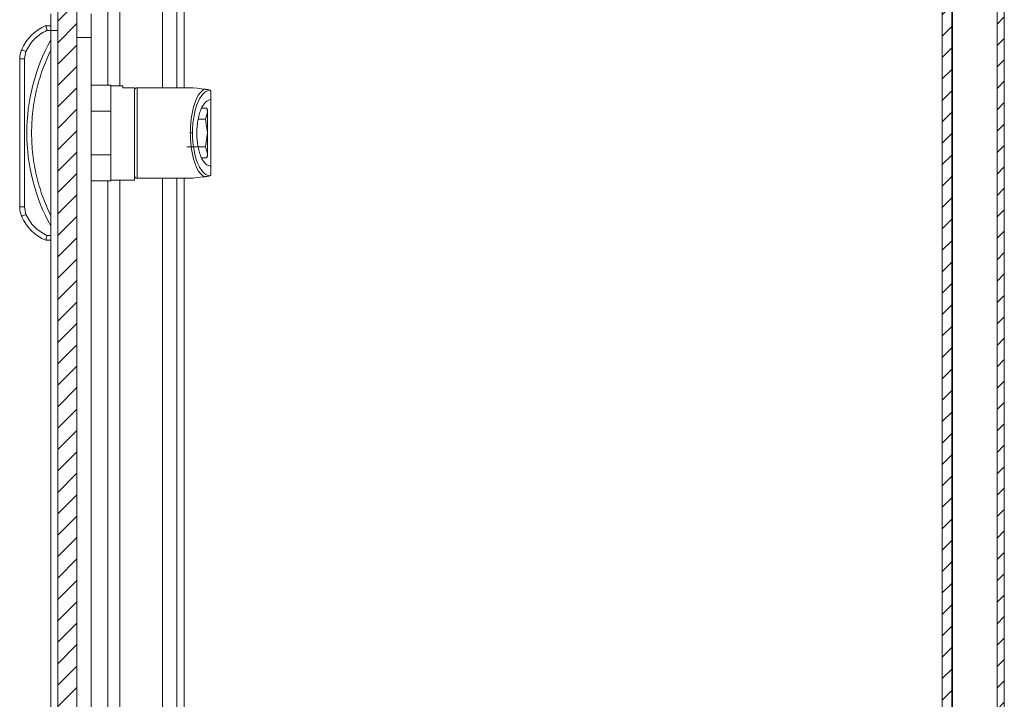
# Model space of a CAD drawing. Units: millimetres. Extents: x 8823 to 12713, y -147 to 2322.
# Drawn here: x 9281 to 9488, y 605 to 747 of the extents above; entities that cross this region are included whole.
import ezdxf

# ---------------------------------------------------------------- set-up
doc = ezdxf.new("R2010")
doc.units = ezdxf.units.MM
pattern_1 = [(45, (9885.5157, 530.677), (-2.245064, 2.245064), [])]

msp = doc.modelspace()

# ---------------------------------------------------------------- hatches: boundary and pattern name
at = {"linetype": 'Continuous', "lineweight": 0}
h = msp.add_hatch(dxfattribs=at)
h.set_pattern_fill('ANSI31', style=0)
h.set_pattern_definition(pattern_1)
edge = h.paths.add_edge_path(flags=0)
edge.add_arc((9484.65, 821.23), 3, 0, 90)
edge.add_line((9484.65, 824.23), (9315.65, 824.23))
edge.add_arc((9315.65, 821.23), 3, 90, 180)
edge.add_line((9312.65, 821.23), (9312.65, 805.73))
edge.add_arc((9311.15, 805.73), 1.5, 270, 360, ccw=False)
edge.add_line((9311.15, 804.23), (9302.18, 804.23))
edge.add_arc((9302.18, 807.73), 3.5, 240, 270, ccw=False)
edge.add_line((9300.43, 804.7), (9294.01, 808.41))
edge.add_line((9294.01, 808.41), (9293.26, 807.11))
edge.add_line((9293.26, 807.11), (9299.68, 803.4))
edge.add_arc((9302.18, 807.73), 5, 240, 270)
edge.add_line((9302.18, 802.73), (9311.15, 802.73))
edge.add_arc((9311.15, 805.73), 3, 270, 360)
edge.add_line((9314.15, 805.73), (9314.15, 821.23))
edge.add_arc((9315.65, 821.23), 1.5, 90, 180, ccw=False)
edge.add_line((9315.65, 822.73), (9484.65, 822.73))
edge.add_arc((9484.65, 821.23), 1.5, 0, 90, ccw=False)
edge.add_line((9486.15, 821.23), (9486.15, 327.23))
edge.add_arc((9484.65, 327.23), 1.5, 270, 360, ccw=False)
edge.add_line((9484.65, 325.73), (9471.65, 325.73))
edge.add_arc((9471.65, 325.83), 0.1, 242.3277, 270, ccw=False)
edge.add_line((9471.6, 325.74), (9463.39, 330.05))
edge.add_arc((9462.65, 328.63), 1.6, 62.3277, 90)
edge.add_line((9462.65, 330.23), (9451.65, 330.23))
edge.add_line((9451.65, 330.23), (9451.65, 328.73))
edge.add_line((9451.65, 328.73), (9462.65, 328.73))
edge.add_arc((9462.65, 328.63), 0.1, 62.3277, 90, ccw=False)
edge.add_line((9462.69, 328.72), (9470.9, 324.42))
edge.add_arc((9471.65, 325.83), 1.6, 242.3277, 270)
edge.add_line((9471.65, 324.23), (9484.65, 324.23))
edge.add_arc((9484.65, 327.23), 3, 270, 360)
edge.add_line((9487.65, 327.23), (9487.65, 821.23))
h = msp.add_hatch(dxfattribs=at)
h.set_pattern_fill('ANSI31', style=0)
h.set_pattern_definition(pattern_1)
edge = h.paths.add_edge_path(flags=0)
edge.add_line((9474.65, 797.13), (9474.65, 351.33))
edge.add_arc((9476.75, 351.33), 2.1, 180, 270)
edge.add_line((9476.75, 349.23), (9486.15, 349.23))
edge.add_line((9486.15, 349.23), (9486.15, 351.23))
edge.add_line((9486.15, 351.23), (9476.75, 351.23))
edge.add_arc((9476.75, 351.33), 0.1, 180, 270, ccw=False)
edge.add_line((9476.65, 351.33), (9476.65, 797.13))
edge.add_arc((9476.75, 797.13), 0.1, 90, 180, ccw=False)
edge.add_line((9476.75, 797.23), (9486.15, 797.23))
edge.add_line((9486.15, 797.23), (9486.15, 799.23))
edge.add_line((9486.15, 799.23), (9476.75, 799.23))
edge.add_arc((9476.75, 797.13), 2.1, 90, 180)
h = msp.add_hatch(dxfattribs=at)
h.set_pattern_fill('ANSI31', style=0)
h.set_pattern_definition(pattern_1)
h.paths.add_polyline_path([(9289.18, 388.63), (9293.18, 388.63), (9293.18, 758.63), (9289.18, 758.63)], flags=0)

# ---------------------------------------------------------------- linework, layer by layer
at = {"color": 7, "linetype": 'Continuous', "lineweight": 15}
for p, q in [((9486.15, 327.23), (9486.15, 821.23)), ((9487.65, 327.23), (9487.65, 821.23)), ((9314.15, 805.03), (9314.15, 733.13)), ((9474.65, 351.33), (9474.65, 797.13)), ((9476.65, 351.33), (9476.65, 797.13)), ((9289.18, 388.63), (9289.18, 758.63)), ((9293.18, 388.63), (9293.18, 758.63)), ((9287.68, 748.63), (9287.68, 745.13)), ((9296.18, 748.63), (9296.18, 743.63)), ((9287.68, 746.13), (9286.68, 746.13)), ((9286.88, 745.13), (9287.68, 745.13)), ((9287.68, 745.13), (9289.18, 745.13)), ((9287.68, 745.13), (9287.68, 402.13)), ((9293.18, 743.63), (9296.18, 743.63)), ((9296.18, 743.63), (9296.18, 403.63)), ((9282.18, 739.15), (9282.5, 740.7)), ((9281.18, 739.15), (9281.18, 708.12)), ((9281.18, 739.15), (9282.18, 739.15)), ((9282.18, 708.12), (9282.18, 739.15)), ((9300.28, 733.63), (9296.18, 733.63)), ((9300.28, 728.21), (9300.28, 733.63)), ((9302.78, 733.53), (9300.28, 733.53)), ((9302.78, 733.13), (9302.78, 733.53)), ((9305.28, 733.13), (9302.78, 733.13)), ((9305.28, 713.73), (9305.28, 733.13)), ((9317.28, 733.13), (9305.78, 733.13)), ((9321.04, 732.62), (9320.84, 732.7)), ((9321.24, 730.63), (9321.24, 732.39)), ((9321.24, 732.39), (9321.28, 732.2)), ((9321.28, 730.63), (9321.28, 732.2)), ((9319.38, 728.86), (9320.4, 728.86)), ((9320.4, 728.86), (9320.58, 727.96)), ((9320.58, 728.54), (9320.4, 728.86)), ((9321.24, 730.63), (9321.28, 730.63)), ((9296.18, 728.21), (9300.28, 728.21)), ((9300.28, 728.21), (9300.28, 719.05)), ((9320.58, 727.96), (9320.13, 726.52)), ((9320.58, 727.96), (9320.58, 728.54)), ((9320.58, 723.63), (9320.58, 727.96)), ((9320.13, 726.52), (9318.61, 726.52)), ((9320.13, 726.52), (9320.58, 723.63)), ((9317.41, 723.63), (9316.95, 723.63)), ((9320.58, 723.63), (9320.13, 720.75)), ((9320.58, 719.3), (9320.58, 723.63)), ((9320.13, 720.75), (9316.22, 720.75)), ((9320.13, 720.75), (9320.58, 719.3)), ((9300.28, 719.05), (9296.18, 719.05)), ((9300.28, 713.63), (9300.28, 719.05)), ((9320.58, 719.3), (9320.4, 718.41)), ((9320.4, 718.41), (9320.58, 718.72)), ((9320.58, 718.72), (9320.58, 719.3)), ((9320.4, 718.41), (9319.38, 718.41)), ((9321.24, 714.87), (9321.24, 716.63)), ((9321.28, 716.63), (9321.24, 716.63)), ((9321.28, 715.07), (9321.28, 716.63)), ((9321.04, 714.64), (9320.84, 714.57)), ((9321.28, 715.07), (9321.24, 714.87)), ((9296.18, 713.63), (9300.28, 713.63)), ((9300.28, 713.73), (9305.28, 713.73)), ((9305.78, 714.13), (9317.28, 714.13)), ((9314.15, 714.13), (9314.15, 433.22)), ((9282.18, 708.12), (9281.18, 708.12)), ((9282.5, 706.56), (9282.18, 708.12)), ((9287.68, 702.13), (9286.88, 702.13)), ((9287.68, 701.13), (9286.68, 701.13))]:
    msp.add_line(p, q, dxfattribs=at)
at = {"color": 8, "linetype": 'Continuous', "lineweight": 15}
for p, q in [((9302.18, 733.53), (9302.18, 802.03)), ((9311.15, 802.03), (9311.15, 733.13)), ((9476.75, 786.27), (9476.75, 362.2)), ((9299.68, 783.65), (9299.68, 733.63)), ((9315.65, 749.48), (9315.65, 733.13)), ((9305.78, 733.13), (9305.78, 714.13)), ((9299.68, 713.63), (9299.68, 433.72)), ((9302.18, 433.72), (9302.18, 713.73)), ((9311.15, 714.13), (9311.15, 433.22)), ((9315.65, 714.13), (9315.65, 433.08))]:
    msp.add_line(p, q, dxfattribs=at)
at = {"color": 7, "linetype": 'Continuous', "lineweight": 15, "flags": 128}
for points in [[(9282.5, 740.7), (9282.32, 740.78), (9282.14, 740.85), (9281.98, 740.92), (9281.84, 740.98), (9281.73, 741.02), (9281.64, 741.06), (9281.59, 741.08), (9281.57, 741.09)], [(9319.78, 732.83), (9318.4, 733), (9317.56, 733.1), (9317.28, 733.13)], [(9317.28, 714.13), (9317.56, 714.17), (9318.4, 714.27), (9319.78, 714.44)], [(9281.57, 706.17), (9281.59, 706.18), (9281.64, 706.2), (9281.73, 706.24), (9281.84, 706.29), (9281.98, 706.35), (9282.14, 706.41), (9282.32, 706.49), (9282.5, 706.56)]]:
    msp.add_lwpolyline(points, dxfattribs=at)
at = {"color": 7, "linetype": 'Continuous', "lineweight": 15}
for centre, radius, start, end in [((9290.22, 737.44), 9.39, 112.1682, 157.1067), ((9323.21, 723.63), 40.53, 151.2372, 208.7628), ((9286.18, 739.15), 5, 157.1067, 180), ((9305.78, 732.63), 0.5, 90, 180), ((9305.78, 714.63), 0.5, 180, 270), ((9286.18, 708.12), 5, 180, 202.8933), ((9290.22, 709.83), 9.39, 202.8933, 247.8318)]:
    msp.add_arc(centre, radius, start, end, dxfattribs=at)
for points, knots in [([(9286.68, 746.13), (9286.68, 746.12), (9286.69, 746.1), (9286.71, 745.97), (9286.74, 745.81), (9286.79, 745.6), (9286.84, 745.36), (9286.87, 745.21), (9286.88, 745.13)], [0, 0, 0, 0, 0.2427096, 0.3694306, 0.4995464, 0.7156789, 0.8494072, 1, 1, 1, 1]), ([(9282.5, 740.7), (9283.01, 741.65), (9284.05, 743.55), (9285.94, 744.61), (9286.88, 745.13)], [0, 0, 0, 0, 0.499999, 1, 1, 1, 1]), ([(9287.68, 740.96), (9287.08, 739.61), (9285.87, 736.92), (9284.64, 732.62), (9283.85, 728.18), (9283.59, 723.63), (9283.85, 719.08), (9284.64, 714.64), (9285.87, 710.35), (9287.08, 707.65), (9287.68, 706.31)], [0, 0, 0, 0, 0.123377, 0.246746, 0.372954, 0.5, 0.627047, 0.753255, 0.876617, 1, 1, 1, 1]), ([(9305.28, 732.5), (9305.28, 732.53), (9305.28, 732.61), (9305.28, 731.61), (9305.28, 729.6), (9305.28, 726.76), (9305.28, 723.63), (9305.28, 720.5), (9305.28, 717.67), (9305.28, 715.65), (9305.28, 714.65), (9305.28, 714.74), (9305.28, 714.76)], [0, 0, 0, 0, 0.051753, 0.160269, 0.275877, 0.391484, 0.5, 0.608516, 0.724123, 0.839731, 0.948247, 1, 1, 1, 1]), ([(9316.95, 723.63), (9316.99, 724.65), (9317.07, 726.75), (9317.7, 729.57), (9318.63, 731.78), (9319.4, 732.48), (9319.78, 732.83)], [0, 0, 0, 0, 0.236166, 0.489543, 0.749095, 1, 1, 1, 1]), ([(9317.41, 723.63), (9317.42, 724.17), (9317.45, 725.28), (9317.65, 726.92), (9317.98, 728.5), (9318.45, 729.92), (9319.03, 731.08), (9319.68, 731.93), (9320.36, 732.47), (9320.82, 732.57), (9321.04, 732.62)], [0, 0, 0, 0, 0.112344, 0.231737, 0.357212, 0.487137, 0.619191, 0.750561, 0.878346, 1, 1, 1, 1]), ([(9320.84, 732.7), (9320.71, 732.71), (9320.52, 732.73), (9320.22, 732.77), (9320.03, 732.79), (9319.91, 732.81), (9319.83, 732.82), (9319.8, 732.82), (9319.78, 732.83)], [0, 0, 0, 0, 0.505042, 0.75264, 0.875689, 0.942393, 0.972141, 1, 1, 1, 1]), ([(9321.24, 732.39), (9321.22, 732.44), (9321.16, 732.55), (9321.08, 732.6), (9321.04, 732.62)], [0, 0, 0, 0, 0.435816, 1, 1, 1, 1]), ([(9318.33, 723.63), (9318.34, 724.06), (9318.36, 724.93), (9318.52, 726.23), (9318.79, 727.48), (9319.3, 728.96), (9320.12, 730.31), (9320.88, 730.53), (9321.24, 730.63)], [0, 0, 0, 0, 0.1122228, 0.231753, 0.3576044, 0.4880766, 0.7513249, 1, 1, 1, 1]), ([(9321.28, 730.63), (9321.28, 730.52), (9321.28, 730.28), (9321.28, 728.66), (9321.28, 726.36), (9321.28, 724.54), (9321.28, 723.63)], [0, 0, 0, 0, 0.25, 0.500001, 0.750001, 1, 1, 1, 1]), ([(9319.78, 714.44), (9319.4, 714.78), (9318.63, 715.48), (9317.7, 717.69), (9317.07, 720.51), (9316.99, 722.62), (9316.95, 723.63)], [0, 0, 0, 0, 0.250904, 0.510457, 0.763834, 1, 1, 1, 1]), ([(9321.04, 714.64), (9320.82, 714.69), (9320.36, 714.79), (9319.68, 715.33), (9319.03, 716.18), (9318.45, 717.35), (9317.98, 718.77), (9317.65, 720.35), (9317.45, 721.99), (9317.42, 723.1), (9317.41, 723.63)], [0, 0, 0, 0, 0.121654, 0.249439, 0.380809, 0.512863, 0.642788, 0.768263, 0.887656, 1, 1, 1, 1]), ([(9321.24, 716.63), (9320.88, 716.74), (9320.12, 716.95), (9319.3, 718.31), (9318.79, 719.78), (9318.52, 721.03), (9318.36, 722.33), (9318.34, 723.21), (9318.33, 723.63)], [0, 0, 0, 0, 0.248675, 0.511923, 0.642395, 0.768247, 0.887777, 1, 1, 1, 1]), ([(9321.28, 723.63), (9321.28, 722.72), (9321.28, 720.91), (9321.28, 718.61), (9321.28, 716.98), (9321.28, 716.75), (9321.28, 716.63)], [0, 0, 0, 0, 0.25, 0.5, 0.75, 1, 1, 1, 1]), ([(9319.78, 714.44), (9319.8, 714.44), (9319.83, 714.44), (9319.9, 714.45), (9320.02, 714.47), (9320.21, 714.49), (9320.52, 714.53), (9320.71, 714.55), (9320.84, 714.57)], [0, 0, 0, 0, 0.025661, 0.052805, 0.11947, 0.244339, 0.48857, 1, 1, 1, 1]), ([(9321.04, 714.64), (9321.08, 714.67), (9321.16, 714.71), (9321.22, 714.82), (9321.24, 714.87)], [0, 0, 0, 0, 0.564172, 1, 1, 1, 1]), ([(9286.88, 702.13), (9285.94, 702.66), (9284.05, 703.71), (9283.01, 705.61), (9282.5, 706.56)], [0, 0, 0, 0, 0.5, 1, 1, 1, 1]), ([(9286.68, 701.13), (9286.68, 701.15), (9286.69, 701.17), (9286.71, 701.3), (9286.74, 701.45), (9286.79, 701.66), (9286.84, 701.91), (9286.87, 702.05), (9286.88, 702.13)], [0, 0, 0, 0, 0.2427346, 0.36946, 0.4995723, 0.7157113, 0.849426, 1, 1, 1, 1])]:
    msp.add_open_spline(points, degree=3, knots=knots, dxfattribs=at)

doc.saveas('drawing.dxf')
